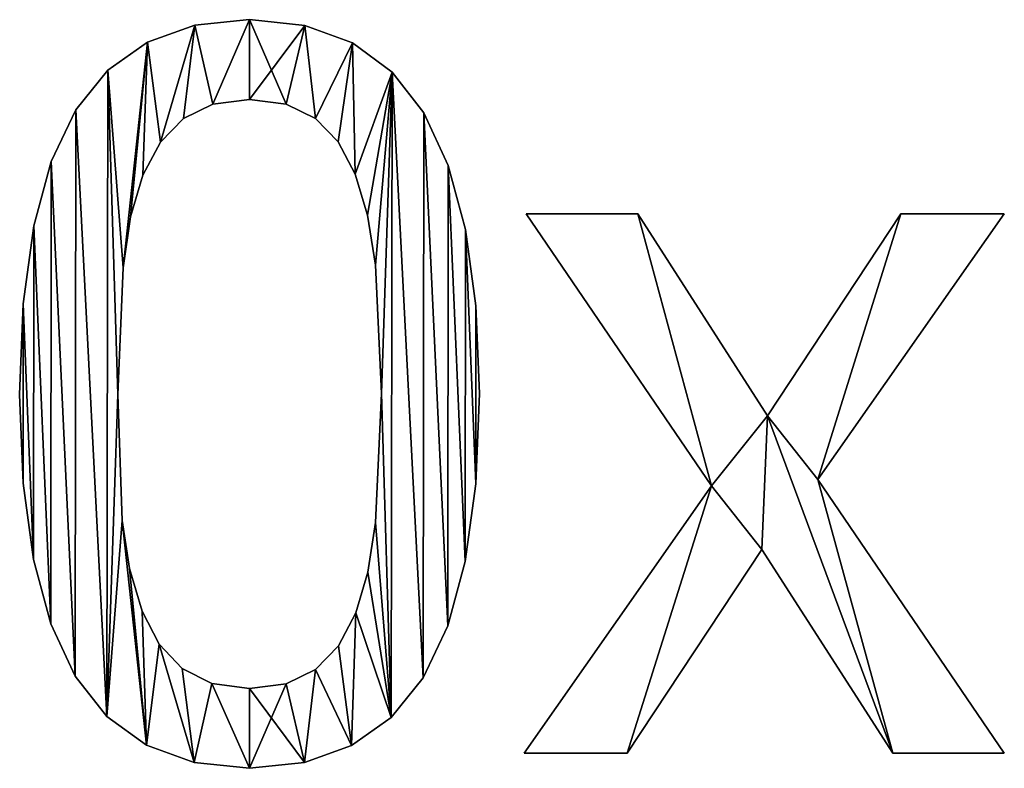
# Model space of a CAD drawing. Extents: x -5875 to 2180, y 0 to 8356.
# Drawn here: x -1343 to -1147, y 2373 to 2522 of the extents above; entities that cross this region are included whole.
import ezdxf

# ---------------------------------------------------------------- set-up
doc = ezdxf.new("R2010")
doc.units = 0
doc.header["$LTSCALE"] = 25.4
doc.layers.get('0').update_dxf_attribs({"color": 13, "linetype": 'CONTINUOUS'})

# ---------------------------------------------------------------- blocks, each defined once
blk = doc.blocks.new('BLOCK_DUBBEL__OP_1')
at = {"color": 0}
for p, q in [((2488.03, 186.02), (2488.03, 186.02, 15)), ((2488.03, 186.02), (2488.03, 186.02, 15)), ((2477.15, 184.9), (2477.15, 184.9, 15)), ((2477.15, 184.9), (2477.15, 184.9, 15)), ((2499.02, 184.86), (2499.02, 184.86, 15)), ((2499.02, 184.86), (2499.02, 184.86, 15)), ((2467.78, 181.55), (2467.78, 181.55, 15)), ((2467.78, 181.55), (2467.78, 181.55, 15)), ((2508.45, 181.39), (2508.45, 181.39, 15)), ((2508.45, 181.39), (2508.45, 181.39, 15)), ((2459.93, 175.97), (2459.93, 175.97, 15)), ((2459.93, 175.97), (2459.93, 175.97, 15)), ((2516.31, 175.62), (2516.31, 175.62, 15)), ((2516.31, 175.62), (2516.31, 175.62, 15)), ((2488.03, 170.21), (2488.03, 170.21, 15)), ((2488.03, 170.21), (2488.03, 170.21, 15)), ((2453.59, 168.15), (2453.59, 168.15, 15)), ((2453.59, 168.15), (2453.59, 168.15, 15)), ((2480.78, 169.26), (2480.78, 169.26, 15)), ((2480.78, 169.26), (2480.78, 169.26, 15)), ((2495.32, 169.26), (2495.32, 169.26, 15)), ((2495.32, 169.26), (2495.32, 169.26, 15)), ((2474.95, 166.43), (2474.95, 166.43, 15)), ((2474.95, 166.43), (2474.95, 166.43, 15)), ((2501.1, 166.43), (2501.1, 166.43, 15)), ((2501.1, 166.43), (2501.1, 166.43, 15)), ((2522.61, 167.53), (2522.61, 167.53, 15)), ((2522.61, 167.53), (2522.61, 167.53, 15)), ((2470.37, 161.72), (2470.37, 161.72, 15)), ((2470.37, 161.72), (2470.37, 161.72, 15)), ((2505.59, 161.77), (2505.59, 161.77, 15)), ((2505.59, 161.77), (2505.59, 161.77, 15)), ((2448.71, 157.92), (2448.71, 157.92, 15)), ((2448.71, 157.92), (2448.71, 157.92, 15)), ((2527.42, 157.12), (2527.42, 157.12, 15)), ((2527.42, 157.12), (2527.42, 157.12, 15)), ((2466.86, 155.17), (2466.86, 155.17, 15)), ((2466.86, 155.17), (2466.86, 155.17, 15)), ((2509, 155.36), (2509, 155.36, 15)), ((2509, 155.36), (2509, 155.36, 15)), ((2464.44, 146.93), (2464.44, 146.93, 15)), ((2464.44, 146.93), (2464.44, 146.93, 15)), ((2511.45, 147.27), (2511.45, 147.27, 15)), ((2511.45, 147.27), (2511.45, 147.27, 15)), ((2579.69, 93.58), (2542.91, 147.51)), ((2542.91, 147.51), (2565.04, 147.51)), ((2542.91, 147.51, 15), (2565.04, 147.51, 15)), ((2579.69, 93.58, 15), (2542.91, 147.51, 15)), ((2579.69, 93.58), (2542.91, 147.51)), ((2579.69, 93.58, 15), (2542.91, 147.51, 15)), ((2542.91, 147.51), (2542.91, 147.51, 15)), ((2542.91, 147.51), (2565.04, 147.51)), ((2542.91, 147.51), (2542.91, 147.51, 15)), ((2542.91, 147.51, 15), (2565.04, 147.51, 15)), ((2565.04, 147.51), (2590.8, 107.47)), ((2565.04, 147.51, 15), (2590.8, 107.47, 15)), ((2565.04, 147.51), (2565.04, 147.51, 15)), ((2565.04, 147.51), (2590.8, 107.47)), ((2565.04, 147.51), (2565.04, 147.51, 15)), ((2565.04, 147.51, 15), (2590.8, 107.47, 15)), ((2590.8, 107.47), (2617.24, 147.51)), ((2590.8, 107.47, 15), (2617.24, 147.51, 15)), ((2590.8, 107.47), (2617.24, 147.51)), ((2590.8, 107.47, 15), (2617.24, 147.51, 15)), ((2637.74, 147.51), (2600.77, 94.83)), ((2637.74, 147.51, 15), (2600.77, 94.83, 15)), ((2637.74, 147.51), (2600.77, 94.83)), ((2637.74, 147.51, 15), (2600.77, 94.83, 15)), ((2617.24, 147.51), (2637.74, 147.51)), ((2617.24, 147.51, 15), (2637.74, 147.51, 15)), ((2617.24, 147.51), (2617.24, 147.51, 15)), ((2617.24, 147.51), (2637.74, 147.51)), ((2617.24, 147.51), (2617.24, 147.51, 15)), ((2617.24, 147.51, 15), (2637.74, 147.51, 15)), ((2637.74, 147.51), (2637.74, 147.51, 15)), ((2637.74, 147.51), (2637.74, 147.51, 15)), ((2445.22, 145.1), (2445.22, 145.1, 15)), ((2445.22, 145.1), (2445.22, 145.1, 15)), ((2530.87, 144.37), (2530.87, 144.37, 15)), ((2530.87, 144.37), (2530.87, 144.37, 15)), ((2462.93, 136.78), (2462.93, 136.78, 15)), ((2462.93, 136.78), (2462.93, 136.78, 15)), ((2513.03, 137.36), (2513.03, 137.36, 15)), ((2513.03, 137.36), (2513.03, 137.36, 15)), ((2443.13, 129.69), (2443.13, 129.69, 15)), ((2443.13, 129.69), (2443.13, 129.69, 15)), ((2532.93, 129.29), (2532.93, 129.29, 15)), ((2532.93, 129.29), (2532.93, 129.29, 15)), ((2442.43, 111.69), (2442.43, 111.69, 15)), ((2442.43, 111.69), (2442.43, 111.69, 15)), ((2461.88, 111.69), (2461.88, 111.69, 15)), ((2461.88, 111.69), (2461.88, 111.69, 15)), ((2514.18, 111.88), (2514.18, 111.88, 15)), ((2514.18, 111.88), (2514.18, 111.88, 15)), ((2533.62, 111.88), (2533.62, 111.88, 15)), ((2533.62, 111.88), (2533.62, 111.88, 15)), ((2590.8, 107.47), (2590.8, 107.47, 15)), ((2590.8, 107.47), (2590.8, 107.47, 15)), ((2443.12, 94.12), (2443.12, 94.12, 15)), ((2443.12, 94.12), (2443.12, 94.12, 15)), ((2532.92, 93.95), (2532.92, 93.95, 15)), ((2532.92, 93.95), (2532.92, 93.95, 15)), ((2600.77, 94.83), (2637.74, 40.52)), ((2600.77, 94.83, 15), (2637.74, 40.52, 15)), ((2600.77, 94.83), (2600.77, 94.83, 15)), ((2600.77, 94.83), (2637.74, 40.52)), ((2600.77, 94.83), (2600.77, 94.83, 15)), ((2600.77, 94.83, 15), (2637.74, 40.52, 15)), ((2542.53, 40.52), (2579.69, 93.58)), ((2542.53, 40.52, 15), (2579.69, 93.58, 15)), ((2542.53, 40.52), (2579.69, 93.58)), ((2542.53, 40.52, 15), (2579.69, 93.58, 15)), ((2579.69, 93.58), (2579.69, 93.58, 15)), ((2579.69, 93.58), (2579.69, 93.58, 15)), ((2462.79, 86.69), (2462.79, 86.69, 15)), ((2462.79, 86.69), (2462.79, 86.69, 15)), ((2513.03, 86.3), (2513.03, 86.3, 15)), ((2513.03, 86.3), (2513.03, 86.3, 15)), ((2589.66, 80.94), (2562.93, 40.52)), ((2589.66, 80.94, 15), (2562.93, 40.52, 15)), ((2589.66, 80.94), (2562.93, 40.52)), ((2589.66, 80.94, 15), (2562.93, 40.52, 15)), ((2615.61, 40.52), (2589.66, 80.94)), ((2615.61, 40.52, 15), (2589.66, 80.94, 15)), ((2615.61, 40.52), (2589.66, 80.94)), ((2615.61, 40.52, 15), (2589.66, 80.94, 15)), ((2589.66, 80.94), (2589.66, 80.94, 15)), ((2589.66, 80.94), (2589.66, 80.94, 15)), ((2445.19, 78.95), (2445.19, 78.95, 15)), ((2445.19, 78.95), (2445.19, 78.95, 15)), ((2530.83, 78.58), (2530.83, 78.58, 15)), ((2530.83, 78.58), (2530.83, 78.58, 15)), ((2464.24, 77.16), (2464.24, 77.16, 15)), ((2464.24, 77.16), (2464.24, 77.16, 15)), ((2511.47, 76.41), (2511.47, 76.41, 15)), ((2511.47, 76.41), (2511.47, 76.41, 15)), ((2466.76, 68.68), (2466.76, 68.68, 15)), ((2466.76, 68.68), (2466.76, 68.68, 15)), ((2509.1, 68.39), (2509.1, 68.39, 15)), ((2509.1, 68.39), (2509.1, 68.39, 15)), ((2448.63, 66.19), (2448.63, 66.19, 15)), ((2448.63, 66.19), (2448.63, 66.19, 15)), ((2527.34, 65.77), (2527.34, 65.77, 15)), ((2527.34, 65.77), (2527.34, 65.77, 15)), ((2470.13, 62.15), (2470.13, 62.15, 15)), ((2470.13, 62.15), (2470.13, 62.15, 15)), ((2505.66, 61.84), (2505.66, 61.84, 15)), ((2505.66, 61.84), (2505.66, 61.84, 15)), ((2474.66, 57.33), (2474.66, 57.33, 15)), ((2474.66, 57.33), (2474.66, 57.33, 15)), ((2501.1, 57.14), (2501.1, 57.14, 15)), ((2501.1, 57.14), (2501.1, 57.14, 15)), ((2453.45, 55.84), (2453.45, 55.84, 15)), ((2453.45, 55.84), (2453.45, 55.84, 15)), ((2522.46, 55.51), (2522.46, 55.51, 15)), ((2522.46, 55.51), (2522.46, 55.51, 15)), ((2480.57, 54.35), (2480.57, 54.35, 15)), ((2480.57, 54.35), (2480.57, 54.35, 15)), ((2488.03, 53.35), (2488.03, 53.35, 15)), ((2488.03, 53.35), (2488.03, 53.35, 15)), ((2495.27, 54.3), (2495.27, 54.3, 15)), ((2495.27, 54.3), (2495.27, 54.3, 15)), ((2459.74, 47.84), (2459.74, 47.84, 15)), ((2459.74, 47.84), (2459.74, 47.84, 15)), ((2516.12, 47.65), (2516.12, 47.65, 15)), ((2516.12, 47.65), (2516.12, 47.65, 15)), ((2467.6, 42.12), (2467.6, 42.12, 15)), ((2467.6, 42.12), (2467.6, 42.12, 15)), ((2508.27, 42.04), (2508.27, 42.04, 15)), ((2508.27, 42.04), (2508.27, 42.04, 15)), ((2562.93, 40.52), (2542.53, 40.52)), ((2562.93, 40.52, 15), (2542.53, 40.52, 15)), ((2562.93, 40.52), (2542.53, 40.52)), ((2562.93, 40.52, 15), (2542.53, 40.52, 15)), ((2542.53, 40.52), (2542.53, 40.52, 15)), ((2542.53, 40.52), (2542.53, 40.52, 15)), ((2562.93, 40.52), (2562.93, 40.52, 15)), ((2562.93, 40.52), (2562.93, 40.52, 15)), ((2637.74, 40.52), (2615.61, 40.52)), ((2637.74, 40.52, 15), (2615.61, 40.52, 15)), ((2637.74, 40.52), (2615.61, 40.52)), ((2637.74, 40.52, 15), (2615.61, 40.52, 15)), ((2615.61, 40.52), (2615.61, 40.52, 15)), ((2615.61, 40.52), (2615.61, 40.52, 15)), ((2637.74, 40.52), (2637.74, 40.52, 15)), ((2637.74, 40.52), (2637.74, 40.52, 15)), ((2477.03, 38.69), (2477.03, 38.69, 15)), ((2477.03, 38.69), (2477.03, 38.69, 15)), ((2488.03, 37.55), (2488.03, 37.55, 15)), ((2488.03, 37.55), (2488.03, 37.55, 15)), ((2498.91, 38.67), (2498.91, 38.67, 15)), ((2498.91, 38.67), (2498.91, 38.67, 15))]:
    blk.add_line(p, q, dxfattribs=at)
mesh = blk.add_polyface(dxfattribs=at)
corners = [(2459.93, 175.97), (2462.93, 136.78), (2461.88, 111.69), (2467.78, 181.55), (2464.44, 146.93), (2466.86, 155.17), (2470.37, 161.72), (2477.15, 184.9), (2474.95, 166.43), (2480.78, 169.26), (2488.03, 186.02), (2488.03, 170.21), (2499.02, 184.86), (2495.32, 169.26), (2501.1, 166.43), (2508.45, 181.39), (2505.59, 161.77), (2509, 155.36), (2516.31, 175.62), (2511.45, 147.27), (2513.03, 137.36), (2514.18, 111.88), (2516.12, 47.65), (2522.46, 55.51), (2522.61, 167.53), (2527.34, 65.77), (2527.42, 157.12), (2530.83, 78.58), (2530.87, 144.37), (2532.92, 93.95), (2532.93, 129.29), (2533.62, 111.88), (2443.13, 129.69), (2443.12, 94.12), (2442.43, 111.69), (2445.19, 78.95), (2445.22, 145.1), (2448.63, 66.19), (2448.71, 157.92), (2453.45, 55.84), (2453.59, 168.15), (2459.74, 47.84), (2462.79, 86.69), (2467.6, 42.12), (2464.24, 77.16), (2466.76, 68.68), (2470.13, 62.15), (2477.03, 38.69), (2474.66, 57.33), (2480.57, 54.35), (2488.03, 37.55), (2488.03, 53.35), (2495.27, 54.3), (2498.91, 38.67), (2501.1, 57.14), (2508.27, 42.04), (2505.66, 61.84), (2509.1, 68.39), (2511.47, 76.41), (2513.03, 86.3)]
mesh.append_faces([[corners[k] for k in face] for face in [(29, 30, 31), (32, 33, 34)]], dxfattribs={"vtx0": -1, "color": 0})
mesh.append_faces([[corners[k] for k in face] for face in [(1, 3, 4), (4, 3, 5), (5, 3, 6), (6, 7, 8), (8, 7, 9), (9, 10, 11), (11, 12, 13), (13, 12, 14), (14, 15, 16), (16, 15, 17), (17, 18, 19), (19, 18, 20), (20, 18, 21), (22, 18, 23), (23, 24, 25), (25, 26, 27), (27, 28, 29), (33, 32, 35), (35, 36, 37), (37, 38, 39), (39, 40, 41), (41, 42, 43), (43, 46, 47), (47, 49, 50), (50, 52, 53), (53, 54, 55), (55, 57, 22)]], dxfattribs={"vtx0": -1, "vtx1": -1, "color": 0})
mesh.append_faces([[corners[k] for k in face] for face in [(21, 18, 22), (41, 0, 2)]], dxfattribs={"vtx0": -1, "vtx1": -1, "vtx2": -1, "color": 0})
mesh.append_faces([[corners[k] for k in face] for face in [(0, 1, 2), (1, 0, 3), (6, 3, 7), (9, 7, 10), (11, 10, 12), (14, 12, 15), (17, 15, 18), (23, 18, 24), (25, 24, 26), (27, 26, 28), (29, 28, 30), (35, 32, 36), (37, 36, 38), (39, 38, 40), (41, 40, 0), (41, 2, 42), (43, 42, 44), (43, 44, 45), (43, 45, 46), (47, 46, 48), (47, 48, 49), (50, 49, 51), (50, 51, 52), (53, 52, 54), (55, 54, 56), (55, 56, 57), (22, 57, 58), (22, 58, 59), (22, 59, 21)]], dxfattribs={"vtx0": -1, "vtx2": -1, "color": 0})
mesh = blk.add_polyface(dxfattribs=at)
corners = [(2443.12, 94.12, 15), (2443.13, 129.69, 15), (2442.43, 111.69, 15), (2445.19, 78.95, 15), (2445.22, 145.1, 15), (2448.63, 66.19, 15), (2448.71, 157.92, 15), (2453.45, 55.84, 15), (2453.59, 168.15, 15), (2459.74, 47.84, 15), (2459.93, 175.97, 15), (2461.88, 111.69, 15), (2462.79, 86.69, 15), (2467.6, 42.12, 15), (2464.24, 77.16, 15), (2466.76, 68.68, 15), (2470.13, 62.15, 15), (2477.03, 38.69, 15), (2474.66, 57.33, 15), (2480.57, 54.35, 15), (2488.03, 37.55, 15), (2488.03, 53.35, 15), (2498.91, 38.67, 15), (2495.27, 54.3, 15), (2501.1, 57.14, 15), (2508.27, 42.04, 15), (2505.66, 61.84, 15), (2509.1, 68.39, 15), (2516.12, 47.65, 15), (2511.47, 76.41, 15), (2513.03, 86.3, 15), (2514.18, 111.88, 15), (2462.93, 136.78, 15), (2467.78, 181.55, 15), (2464.44, 146.93, 15), (2466.86, 155.17, 15), (2470.37, 161.72, 15), (2477.15, 184.9, 15), (2474.95, 166.43, 15), (2480.78, 169.26, 15), (2488.03, 186.02, 15), (2488.03, 170.21, 15), (2495.32, 169.26, 15), (2499.02, 184.86, 15), (2501.1, 166.43, 15), (2508.45, 181.39, 15), (2505.59, 161.77, 15), (2509, 155.36, 15), (2516.31, 175.62, 15), (2511.45, 147.27, 15), (2513.03, 137.36, 15), (2522.46, 55.51, 15), (2522.61, 167.53, 15), (2527.34, 65.77, 15), (2527.42, 157.12, 15), (2530.83, 78.58, 15), (2530.87, 144.37, 15), (2532.92, 93.95, 15), (2532.93, 129.29, 15), (2533.62, 111.88, 15)]
mesh.append_faces([[corners[k] for k in face] for face in [(0, 1, 2), (58, 57, 59)]], dxfattribs={"vtx0": -1, "color": 0})
mesh.append_faces([[corners[k] for k in face] for face in [(1, 3, 4), (4, 5, 6), (6, 7, 8), (8, 9, 10), (11, 9, 12), (12, 13, 14), (14, 13, 15), (15, 13, 16), (16, 17, 18), (18, 17, 19), (19, 20, 21), (21, 22, 23), (23, 22, 24), (24, 25, 26), (26, 25, 27), (27, 28, 29), (29, 28, 30), (30, 28, 31), (10, 32, 33), (32, 10, 11), (33, 36, 37), (37, 39, 40), (40, 42, 43), (43, 44, 45), (45, 47, 48), (48, 51, 52), (52, 53, 54), (54, 55, 56), (56, 57, 58)]], dxfattribs={"vtx0": -1, "vtx1": -1, "color": 0})
mesh.append_faces([[corners[k] for k in face] for face in [(10, 9, 11), (48, 31, 28)]], dxfattribs={"vtx0": -1, "vtx1": -1, "vtx2": -1, "color": 0})
mesh.append_faces([[corners[k] for k in face] for face in [(1, 0, 3), (4, 3, 5), (6, 5, 7), (8, 7, 9), (12, 9, 13), (16, 13, 17), (19, 17, 20), (21, 20, 22), (24, 22, 25), (27, 25, 28), (33, 32, 34), (33, 34, 35), (33, 35, 36), (37, 36, 38), (37, 38, 39), (40, 39, 41), (40, 41, 42), (43, 42, 44), (45, 44, 46), (45, 46, 47), (48, 47, 49), (48, 49, 50), (48, 50, 31), (48, 28, 51), (52, 51, 53), (54, 53, 55), (56, 55, 57)]], dxfattribs={"vtx0": -1, "vtx2": -1, "color": 0})
mesh = blk.add_polyface(dxfattribs=at)
corners = [(2477.15, 184.9, 15), (2488.03, 186.02), (2477.15, 184.9), (2488.03, 186.02, 15)]
mesh.append_faces([[corners[k] for k in face] for face in [(0, 1, 2), (1, 0, 3)]], dxfattribs={"vtx0": -1, "color": 0})
mesh = blk.add_polyface(dxfattribs=at)
corners = [(2488.03, 186.02, 15), (2499.02, 184.86), (2488.03, 186.02), (2499.02, 184.86, 15)]
mesh.append_faces([[corners[k] for k in face] for face in [(0, 1, 2), (1, 0, 3)]], dxfattribs={"vtx0": -1, "color": 0})
mesh = blk.add_polyface(dxfattribs=at)
corners = [(2467.78, 181.55, 15), (2477.15, 184.9), (2467.78, 181.55), (2477.15, 184.9, 15)]
mesh.append_faces([[corners[k] for k in face] for face in [(0, 1, 2), (1, 0, 3)]], dxfattribs={"vtx0": -1, "color": 0})
mesh = blk.add_polyface(dxfattribs=at)
corners = [(2499.02, 184.86, 15), (2508.45, 181.39), (2499.02, 184.86), (2508.45, 181.39, 15)]
mesh.append_faces([[corners[k] for k in face] for face in [(0, 1, 2), (1, 0, 3)]], dxfattribs={"vtx0": -1, "color": 0})
mesh = blk.add_polyface(dxfattribs=at)
corners = [(2459.93, 175.97, 15), (2467.78, 181.55), (2459.93, 175.97), (2467.78, 181.55, 15)]
mesh.append_faces([[corners[k] for k in face] for face in [(0, 1, 2), (1, 0, 3)]], dxfattribs={"vtx0": -1, "color": 0})
mesh = blk.add_polyface(dxfattribs=at)
corners = [(2508.45, 181.39, 15), (2516.31, 175.62), (2508.45, 181.39), (2516.31, 175.62, 15)]
mesh.append_faces([[corners[k] for k in face] for face in [(0, 1, 2), (1, 0, 3)]], dxfattribs={"vtx0": -1, "color": 0})
mesh = blk.add_polyface(dxfattribs=at)
corners = [(2459.93, 175.97, 15), (2453.59, 168.15), (2453.59, 168.15, 15), (2459.93, 175.97)]
mesh.append_faces([[corners[k] for k in face] for face in [(0, 1, 2), (1, 0, 3)]], dxfattribs={"vtx0": -1, "color": 0})
mesh = blk.add_polyface(dxfattribs=at)
corners = [(2516.31, 175.62), (2522.61, 167.53, 15), (2522.61, 167.53), (2516.31, 175.62, 15)]
mesh.append_faces([[corners[k] for k in face] for face in [(0, 1, 2), (1, 0, 3)]], dxfattribs={"vtx0": -1, "color": 0})
mesh = blk.add_polyface(dxfattribs=at)
corners = [(2488.03, 170.21, 15), (2480.78, 169.26), (2488.03, 170.21), (2480.78, 169.26, 15)]
mesh.append_faces([[corners[k] for k in face] for face in [(0, 1, 2), (1, 0, 3)]], dxfattribs={"vtx0": -1, "color": 0})
mesh = blk.add_polyface(dxfattribs=at)
corners = [(2495.32, 169.26, 15), (2488.03, 170.21), (2495.32, 169.26), (2488.03, 170.21, 15)]
mesh.append_faces([[corners[k] for k in face] for face in [(0, 1, 2), (1, 0, 3)]], dxfattribs={"vtx0": -1, "color": 0})
mesh = blk.add_polyface(dxfattribs=at)
corners = [(2453.59, 168.15, 15), (2448.71, 157.92), (2448.71, 157.92, 15), (2453.59, 168.15)]
mesh.append_faces([[corners[k] for k in face] for face in [(0, 1, 2), (1, 0, 3)]], dxfattribs={"vtx0": -1, "color": 0})
mesh = blk.add_polyface(dxfattribs=at)
corners = [(2480.78, 169.26, 15), (2474.95, 166.43), (2480.78, 169.26), (2474.95, 166.43, 15)]
mesh.append_faces([[corners[k] for k in face] for face in [(0, 1, 2), (1, 0, 3)]], dxfattribs={"vtx0": -1, "color": 0})
mesh = blk.add_polyface(dxfattribs=at)
corners = [(2501.1, 166.43, 15), (2495.32, 169.26), (2501.1, 166.43), (2495.32, 169.26, 15)]
mesh.append_faces([[corners[k] for k in face] for face in [(0, 1, 2), (1, 0, 3)]], dxfattribs={"vtx0": -1, "color": 0})
mesh = blk.add_polyface(dxfattribs=at)
corners = [(2474.95, 166.43), (2470.37, 161.72, 15), (2470.37, 161.72), (2474.95, 166.43, 15)]
mesh.append_faces([[corners[k] for k in face] for face in [(0, 1, 2), (1, 0, 3)]], dxfattribs={"vtx0": -1, "color": 0})
mesh = blk.add_polyface(dxfattribs=at)
corners = [(2501.1, 166.43, 15), (2505.59, 161.77), (2505.59, 161.77, 15), (2501.1, 166.43)]
mesh.append_faces([[corners[k] for k in face] for face in [(0, 1, 2), (1, 0, 3)]], dxfattribs={"vtx0": -1, "color": 0})
mesh = blk.add_polyface(dxfattribs=at)
corners = [(2522.61, 167.53), (2527.42, 157.12, 15), (2527.42, 157.12), (2522.61, 167.53, 15)]
mesh.append_faces([[corners[k] for k in face] for face in [(0, 1, 2), (1, 0, 3)]], dxfattribs={"vtx0": -1, "color": 0})
mesh = blk.add_polyface(dxfattribs=at)
corners = [(2470.37, 161.72), (2466.86, 155.17, 15), (2466.86, 155.17), (2470.37, 161.72, 15)]
mesh.append_faces([[corners[k] for k in face] for face in [(0, 1, 2), (1, 0, 3)]], dxfattribs={"vtx0": -1, "color": 0})
mesh = blk.add_polyface(dxfattribs=at)
corners = [(2505.59, 161.77, 15), (2509, 155.36), (2509, 155.36, 15), (2505.59, 161.77)]
mesh.append_faces([[corners[k] for k in face] for face in [(0, 1, 2), (1, 0, 3)]], dxfattribs={"vtx0": -1, "color": 0})
mesh = blk.add_polyface(dxfattribs=at)
corners = [(2448.71, 157.92, 15), (2445.22, 145.1), (2445.22, 145.1, 15), (2448.71, 157.92)]
mesh.append_faces([[corners[k] for k in face] for face in [(0, 1, 2), (1, 0, 3)]], dxfattribs={"vtx0": -1, "color": 0})
mesh = blk.add_polyface(dxfattribs=at)
corners = [(2527.42, 157.12), (2530.87, 144.37, 15), (2530.87, 144.37), (2527.42, 157.12, 15)]
mesh.append_faces([[corners[k] for k in face] for face in [(0, 1, 2), (1, 0, 3)]], dxfattribs={"vtx0": -1, "color": 0})
mesh = blk.add_polyface(dxfattribs=at)
corners = [(2466.86, 155.17), (2464.44, 146.93, 15), (2464.44, 146.93), (2466.86, 155.17, 15)]
mesh.append_faces([[corners[k] for k in face] for face in [(0, 1, 2), (1, 0, 3)]], dxfattribs={"vtx0": -1, "color": 0})
mesh = blk.add_polyface(dxfattribs=at)
corners = [(2509, 155.36, 15), (2511.45, 147.27), (2511.45, 147.27, 15), (2509, 155.36)]
mesh.append_faces([[corners[k] for k in face] for face in [(0, 1, 2), (1, 0, 3)]], dxfattribs={"vtx0": -1, "color": 0})
mesh = blk.add_polyface(dxfattribs=at)
corners = [(2464.44, 146.93), (2462.93, 136.78, 15), (2462.93, 136.78), (2464.44, 146.93, 15)]
mesh.append_faces([[corners[k] for k in face] for face in [(0, 1, 2), (1, 0, 3)]], dxfattribs={"vtx0": -1, "color": 0})
mesh = blk.add_polyface(dxfattribs=at)
corners = [(2511.45, 147.27, 15), (2513.03, 137.36), (2513.03, 137.36, 15), (2511.45, 147.27)]
mesh.append_faces([[corners[k] for k in face] for face in [(0, 1, 2), (1, 0, 3)]], dxfattribs={"vtx0": -1, "color": 0})
mesh = blk.add_polyface(dxfattribs=at)
corners = [(2617.24, 147.51), (2600.77, 94.83), (2590.8, 107.47), (2637.74, 147.51), (2565.04, 147.51), (2579.69, 93.58), (2542.91, 147.51), (2589.66, 80.94), (2615.61, 40.52), (2637.74, 40.52), (2562.93, 40.52), (2542.53, 40.52)]
mesh.append_faces([[corners[k] for k in face] for face in [(1, 0, 3), (4, 5, 6), (8, 1, 9), (5, 10, 11)]], dxfattribs={"vtx0": -1, "color": 0})
mesh.append_faces([[corners[k] for k in face] for face in [(0, 1, 2), (7, 2, 8), (10, 5, 7)]], dxfattribs={"vtx0": -1, "vtx1": -1, "color": 0})
mesh.append_faces([[corners[k] for k in face] for face in [(5, 2, 7), (8, 2, 1)]], dxfattribs={"vtx0": -1, "vtx1": -1, "vtx2": -1, "color": 0})
mesh.append_faces([[corners[k] for k in face] for face in [(5, 4, 2)]], dxfattribs={"vtx0": -1, "vtx2": -1, "color": 0})
mesh = blk.add_polyface(dxfattribs=at)
corners = [(2562.93, 40.52, 15), (2579.69, 93.58, 15), (2542.53, 40.52, 15), (2589.66, 80.94, 15), (2565.04, 147.51, 15), (2542.91, 147.51, 15), (2590.8, 107.47, 15), (2615.61, 40.52, 15), (2600.77, 94.83, 15), (2637.74, 40.52, 15), (2617.24, 147.51, 15), (2637.74, 147.51, 15)]
mesh.append_faces([[corners[k] for k in face] for face in [(0, 1, 2), (1, 4, 5), (8, 7, 9), (10, 8, 11)]], dxfattribs={"vtx0": -1, "color": 0})
mesh.append_faces([[corners[k] for k in face] for face in [(4, 1, 6)]], dxfattribs={"vtx0": -1, "vtx1": -1, "color": 0})
mesh.append_faces([[corners[k] for k in face] for face in [(6, 1, 3), (6, 7, 8)]], dxfattribs={"vtx0": -1, "vtx1": -1, "vtx2": -1, "color": 0})
mesh.append_faces([[corners[k] for k in face] for face in [(1, 0, 3), (6, 3, 7), (8, 10, 6)]], dxfattribs={"vtx0": -1, "vtx2": -1, "color": 0})
mesh = blk.add_polyface(dxfattribs=at)
corners = [(2542.91, 147.51, 15), (2579.69, 93.58), (2579.69, 93.58, 15), (2542.91, 147.51)]
mesh.append_faces([[corners[k] for k in face] for face in [(0, 1, 2), (1, 0, 3)]], dxfattribs={"vtx0": -1, "color": 0})
mesh = blk.add_polyface(dxfattribs=at)
corners = [(2542.91, 147.51, 15), (2565.04, 147.51), (2542.91, 147.51), (2565.04, 147.51, 15)]
mesh.append_faces([[corners[k] for k in face] for face in [(0, 1, 2), (1, 0, 3)]], dxfattribs={"vtx0": -1, "color": 0})
mesh = blk.add_polyface(dxfattribs=at)
corners = [(2565.04, 147.51), (2590.8, 107.47, 15), (2590.8, 107.47), (2565.04, 147.51, 15)]
mesh.append_faces([[corners[k] for k in face] for face in [(0, 1, 2), (1, 0, 3)]], dxfattribs={"vtx0": -1, "color": 0})
mesh = blk.add_polyface(dxfattribs=at)
corners = [(2617.24, 147.51, 15), (2590.8, 107.47), (2590.8, 107.47, 15), (2617.24, 147.51)]
mesh.append_faces([[corners[k] for k in face] for face in [(0, 1, 2), (1, 0, 3)]], dxfattribs={"vtx0": -1, "color": 0})
mesh = blk.add_polyface(dxfattribs=at)
corners = [(2637.74, 147.51), (2600.77, 94.83, 15), (2600.77, 94.83), (2637.74, 147.51, 15)]
mesh.append_faces([[corners[k] for k in face] for face in [(0, 1, 2), (1, 0, 3)]], dxfattribs={"vtx0": -1, "color": 0})
mesh = blk.add_polyface(dxfattribs=at)
corners = [(2617.24, 147.51, 15), (2637.74, 147.51), (2617.24, 147.51), (2637.74, 147.51, 15)]
mesh.append_faces([[corners[k] for k in face] for face in [(0, 1, 2), (1, 0, 3)]], dxfattribs={"vtx0": -1, "color": 0})
mesh = blk.add_polyface(dxfattribs=at)
corners = [(2445.22, 145.1, 15), (2443.13, 129.69), (2443.13, 129.69, 15), (2445.22, 145.1)]
mesh.append_faces([[corners[k] for k in face] for face in [(0, 1, 2), (1, 0, 3)]], dxfattribs={"vtx0": -1, "color": 0})
mesh = blk.add_polyface(dxfattribs=at)
corners = [(2530.87, 144.37), (2532.93, 129.29, 15), (2532.93, 129.29), (2530.87, 144.37, 15)]
mesh.append_faces([[corners[k] for k in face] for face in [(0, 1, 2), (1, 0, 3)]], dxfattribs={"vtx0": -1, "color": 0})
mesh = blk.add_polyface(dxfattribs=at)
corners = [(2462.93, 136.78), (2461.88, 111.69, 15), (2461.88, 111.69), (2462.93, 136.78, 15)]
mesh.append_faces([[corners[k] for k in face] for face in [(0, 1, 2), (1, 0, 3)]], dxfattribs={"vtx0": -1, "color": 0})
mesh = blk.add_polyface(dxfattribs=at)
corners = [(2513.03, 137.36, 15), (2514.18, 111.88), (2514.18, 111.88, 15), (2513.03, 137.36)]
mesh.append_faces([[corners[k] for k in face] for face in [(0, 1, 2), (1, 0, 3)]], dxfattribs={"vtx0": -1, "color": 0})
mesh = blk.add_polyface(dxfattribs=at)
corners = [(2443.13, 129.69, 15), (2442.43, 111.69), (2442.43, 111.69, 15), (2443.13, 129.69)]
mesh.append_faces([[corners[k] for k in face] for face in [(0, 1, 2), (1, 0, 3)]], dxfattribs={"vtx0": -1, "color": 0})
mesh = blk.add_polyface(dxfattribs=at)
corners = [(2532.93, 129.29), (2533.62, 111.88, 15), (2533.62, 111.88), (2532.93, 129.29, 15)]
mesh.append_faces([[corners[k] for k in face] for face in [(0, 1, 2), (1, 0, 3)]], dxfattribs={"vtx0": -1, "color": 0})
mesh = blk.add_polyface(dxfattribs=at)
corners = [(2442.43, 111.69, 15), (2443.12, 94.12), (2443.12, 94.12, 15), (2442.43, 111.69)]
mesh.append_faces([[corners[k] for k in face] for face in [(0, 1, 2), (1, 0, 3)]], dxfattribs={"vtx0": -1, "color": 0})
mesh = blk.add_polyface(dxfattribs=at)
corners = [(2461.88, 111.69), (2462.79, 86.69, 15), (2462.79, 86.69), (2461.88, 111.69, 15)]
mesh.append_faces([[corners[k] for k in face] for face in [(0, 1, 2), (1, 0, 3)]], dxfattribs={"vtx0": -1, "color": 0})
mesh = blk.add_polyface(dxfattribs=at)
corners = [(2514.18, 111.88, 15), (2513.03, 86.3), (2513.03, 86.3, 15), (2514.18, 111.88)]
mesh.append_faces([[corners[k] for k in face] for face in [(0, 1, 2), (1, 0, 3)]], dxfattribs={"vtx0": -1, "color": 0})
mesh = blk.add_polyface(dxfattribs=at)
corners = [(2533.62, 111.88), (2532.92, 93.95, 15), (2532.92, 93.95), (2533.62, 111.88, 15)]
mesh.append_faces([[corners[k] for k in face] for face in [(0, 1, 2), (1, 0, 3)]], dxfattribs={"vtx0": -1, "color": 0})
mesh = blk.add_polyface(dxfattribs=at)
corners = [(2443.12, 94.12, 15), (2445.19, 78.95), (2445.19, 78.95, 15), (2443.12, 94.12)]
mesh.append_faces([[corners[k] for k in face] for face in [(0, 1, 2), (1, 0, 3)]], dxfattribs={"vtx0": -1, "color": 0})
mesh = blk.add_polyface(dxfattribs=at)
corners = [(2532.92, 93.95), (2530.83, 78.58, 15), (2530.83, 78.58), (2532.92, 93.95, 15)]
mesh.append_faces([[corners[k] for k in face] for face in [(0, 1, 2), (1, 0, 3)]], dxfattribs={"vtx0": -1, "color": 0})
mesh = blk.add_polyface(dxfattribs=at)
corners = [(2600.77, 94.83), (2637.74, 40.52, 15), (2637.74, 40.52), (2600.77, 94.83, 15)]
mesh.append_faces([[corners[k] for k in face] for face in [(0, 1, 2), (1, 0, 3)]], dxfattribs={"vtx0": -1, "color": 0})
mesh = blk.add_polyface(dxfattribs=at)
corners = [(2579.69, 93.58, 15), (2542.53, 40.52), (2542.53, 40.52, 15), (2579.69, 93.58)]
mesh.append_faces([[corners[k] for k in face] for face in [(0, 1, 2), (1, 0, 3)]], dxfattribs={"vtx0": -1, "color": 0})
mesh = blk.add_polyface(dxfattribs=at)
corners = [(2462.79, 86.69), (2464.24, 77.16, 15), (2464.24, 77.16), (2462.79, 86.69, 15)]
mesh.append_faces([[corners[k] for k in face] for face in [(0, 1, 2), (1, 0, 3)]], dxfattribs={"vtx0": -1, "color": 0})
mesh = blk.add_polyface(dxfattribs=at)
corners = [(2513.03, 86.3, 15), (2511.47, 76.41), (2511.47, 76.41, 15), (2513.03, 86.3)]
mesh.append_faces([[corners[k] for k in face] for face in [(0, 1, 2), (1, 0, 3)]], dxfattribs={"vtx0": -1, "color": 0})
mesh = blk.add_polyface(dxfattribs=at)
corners = [(2589.66, 80.94), (2562.93, 40.52, 15), (2562.93, 40.52), (2589.66, 80.94, 15)]
mesh.append_faces([[corners[k] for k in face] for face in [(0, 1, 2), (1, 0, 3)]], dxfattribs={"vtx0": -1, "color": 0})
mesh = blk.add_polyface(dxfattribs=at)
corners = [(2589.66, 80.94, 15), (2615.61, 40.52), (2615.61, 40.52, 15), (2589.66, 80.94)]
mesh.append_faces([[corners[k] for k in face] for face in [(0, 1, 2), (1, 0, 3)]], dxfattribs={"vtx0": -1, "color": 0})
mesh = blk.add_polyface(dxfattribs=at)
corners = [(2445.19, 78.95, 15), (2448.63, 66.19), (2448.63, 66.19, 15), (2445.19, 78.95)]
mesh.append_faces([[corners[k] for k in face] for face in [(0, 1, 2), (1, 0, 3)]], dxfattribs={"vtx0": -1, "color": 0})
mesh = blk.add_polyface(dxfattribs=at)
corners = [(2530.83, 78.58), (2527.34, 65.77, 15), (2527.34, 65.77), (2530.83, 78.58, 15)]
mesh.append_faces([[corners[k] for k in face] for face in [(0, 1, 2), (1, 0, 3)]], dxfattribs={"vtx0": -1, "color": 0})
mesh = blk.add_polyface(dxfattribs=at)
corners = [(2464.24, 77.16), (2466.76, 68.68, 15), (2466.76, 68.68), (2464.24, 77.16, 15)]
mesh.append_faces([[corners[k] for k in face] for face in [(0, 1, 2), (1, 0, 3)]], dxfattribs={"vtx0": -1, "color": 0})
mesh = blk.add_polyface(dxfattribs=at)
corners = [(2511.47, 76.41, 15), (2509.1, 68.39), (2509.1, 68.39, 15), (2511.47, 76.41)]
mesh.append_faces([[corners[k] for k in face] for face in [(0, 1, 2), (1, 0, 3)]], dxfattribs={"vtx0": -1, "color": 0})
mesh = blk.add_polyface(dxfattribs=at)
corners = [(2466.76, 68.68), (2470.13, 62.15, 15), (2470.13, 62.15), (2466.76, 68.68, 15)]
mesh.append_faces([[corners[k] for k in face] for face in [(0, 1, 2), (1, 0, 3)]], dxfattribs={"vtx0": -1, "color": 0})
mesh = blk.add_polyface(dxfattribs=at)
corners = [(2509.1, 68.39, 15), (2505.66, 61.84), (2505.66, 61.84, 15), (2509.1, 68.39)]
mesh.append_faces([[corners[k] for k in face] for face in [(0, 1, 2), (1, 0, 3)]], dxfattribs={"vtx0": -1, "color": 0})
mesh = blk.add_polyface(dxfattribs=at)
corners = [(2448.63, 66.19, 15), (2453.45, 55.84), (2453.45, 55.84, 15), (2448.63, 66.19)]
mesh.append_faces([[corners[k] for k in face] for face in [(0, 1, 2), (1, 0, 3)]], dxfattribs={"vtx0": -1, "color": 0})
mesh = blk.add_polyface(dxfattribs=at)
corners = [(2527.34, 65.77), (2522.46, 55.51, 15), (2522.46, 55.51), (2527.34, 65.77, 15)]
mesh.append_faces([[corners[k] for k in face] for face in [(0, 1, 2), (1, 0, 3)]], dxfattribs={"vtx0": -1, "color": 0})
mesh = blk.add_polyface(dxfattribs=at)
corners = [(2470.13, 62.15), (2474.66, 57.33, 15), (2474.66, 57.33), (2470.13, 62.15, 15)]
mesh.append_faces([[corners[k] for k in face] for face in [(0, 1, 2), (1, 0, 3)]], dxfattribs={"vtx0": -1, "color": 0})
mesh = blk.add_polyface(dxfattribs=at)
corners = [(2505.66, 61.84, 15), (2501.1, 57.14), (2501.1, 57.14, 15), (2505.66, 61.84)]
mesh.append_faces([[corners[k] for k in face] for face in [(0, 1, 2), (1, 0, 3)]], dxfattribs={"vtx0": -1, "color": 0})
mesh = blk.add_polyface(dxfattribs=at)
corners = [(2474.66, 57.33, 15), (2480.57, 54.35), (2474.66, 57.33), (2480.57, 54.35, 15)]
mesh.append_faces([[corners[k] for k in face] for face in [(0, 1, 2), (1, 0, 3)]], dxfattribs={"vtx0": -1, "color": 0})
mesh = blk.add_polyface(dxfattribs=at)
corners = [(2495.27, 54.3, 15), (2501.1, 57.14), (2495.27, 54.3), (2501.1, 57.14, 15)]
mesh.append_faces([[corners[k] for k in face] for face in [(0, 1, 2), (1, 0, 3)]], dxfattribs={"vtx0": -1, "color": 0})
mesh = blk.add_polyface(dxfattribs=at)
corners = [(2453.45, 55.84, 15), (2459.74, 47.84), (2459.74, 47.84, 15), (2453.45, 55.84)]
mesh.append_faces([[corners[k] for k in face] for face in [(0, 1, 2), (1, 0, 3)]], dxfattribs={"vtx0": -1, "color": 0})
mesh = blk.add_polyface(dxfattribs=at)
corners = [(2522.46, 55.51), (2516.12, 47.65, 15), (2516.12, 47.65), (2522.46, 55.51, 15)]
mesh.append_faces([[corners[k] for k in face] for face in [(0, 1, 2), (1, 0, 3)]], dxfattribs={"vtx0": -1, "color": 0})
mesh = blk.add_polyface(dxfattribs=at)
corners = [(2480.57, 54.35, 15), (2488.03, 53.35), (2480.57, 54.35), (2488.03, 53.35, 15)]
mesh.append_faces([[corners[k] for k in face] for face in [(0, 1, 2), (1, 0, 3)]], dxfattribs={"vtx0": -1, "color": 0})
mesh = blk.add_polyface(dxfattribs=at)
corners = [(2488.03, 53.35, 15), (2495.27, 54.3), (2488.03, 53.35), (2495.27, 54.3, 15)]
mesh.append_faces([[corners[k] for k in face] for face in [(0, 1, 2), (1, 0, 3)]], dxfattribs={"vtx0": -1, "color": 0})
mesh = blk.add_polyface(dxfattribs=at)
corners = [(2467.6, 42.12, 15), (2459.74, 47.84), (2467.6, 42.12), (2459.74, 47.84, 15)]
mesh.append_faces([[corners[k] for k in face] for face in [(0, 1, 2), (1, 0, 3)]], dxfattribs={"vtx0": -1, "color": 0})
mesh = blk.add_polyface(dxfattribs=at)
corners = [(2516.12, 47.65, 15), (2508.27, 42.04), (2516.12, 47.65), (2508.27, 42.04, 15)]
mesh.append_faces([[corners[k] for k in face] for face in [(0, 1, 2), (1, 0, 3)]], dxfattribs={"vtx0": -1, "color": 0})
mesh = blk.add_polyface(dxfattribs=at)
corners = [(2477.03, 38.69, 15), (2467.6, 42.12), (2477.03, 38.69), (2467.6, 42.12, 15)]
mesh.append_faces([[corners[k] for k in face] for face in [(0, 1, 2), (1, 0, 3)]], dxfattribs={"vtx0": -1, "color": 0})
mesh = blk.add_polyface(dxfattribs=at)
corners = [(2508.27, 42.04, 15), (2498.91, 38.67), (2508.27, 42.04), (2498.91, 38.67, 15)]
mesh.append_faces([[corners[k] for k in face] for face in [(0, 1, 2), (1, 0, 3)]], dxfattribs={"vtx0": -1, "color": 0})
mesh = blk.add_polyface(dxfattribs=at)
corners = [(2562.93, 40.52, 15), (2542.53, 40.52), (2562.93, 40.52), (2542.53, 40.52, 15)]
mesh.append_faces([[corners[k] for k in face] for face in [(0, 1, 2), (1, 0, 3)]], dxfattribs={"vtx0": -1, "color": 0})
mesh = blk.add_polyface(dxfattribs=at)
corners = [(2637.74, 40.52, 15), (2615.61, 40.52), (2637.74, 40.52), (2615.61, 40.52, 15)]
mesh.append_faces([[corners[k] for k in face] for face in [(0, 1, 2), (1, 0, 3)]], dxfattribs={"vtx0": -1, "color": 0})
mesh = blk.add_polyface(dxfattribs=at)
corners = [(2488.03, 37.55, 15), (2477.03, 38.69), (2488.03, 37.55), (2477.03, 38.69, 15)]
mesh.append_faces([[corners[k] for k in face] for face in [(0, 1, 2), (1, 0, 3)]], dxfattribs={"vtx0": -1, "color": 0})
mesh = blk.add_polyface(dxfattribs=at)
corners = [(2498.91, 38.67, 15), (2488.03, 37.55), (2498.91, 38.67), (2488.03, 37.55, 15)]
mesh.append_faces([[corners[k] for k in face] for face in [(0, 1, 2), (1, 0, 3)]], dxfattribs={"vtx0": -1, "color": 0})

msp = doc.modelspace()

# ---------------------------------------------------------------- block references
at = {"color": 0}
msp.add_blockref('BLOCK_DUBBEL__OP_1', (-3785.23, 2335.91), dxfattribs=at)

doc.saveas('drawing.dxf')
